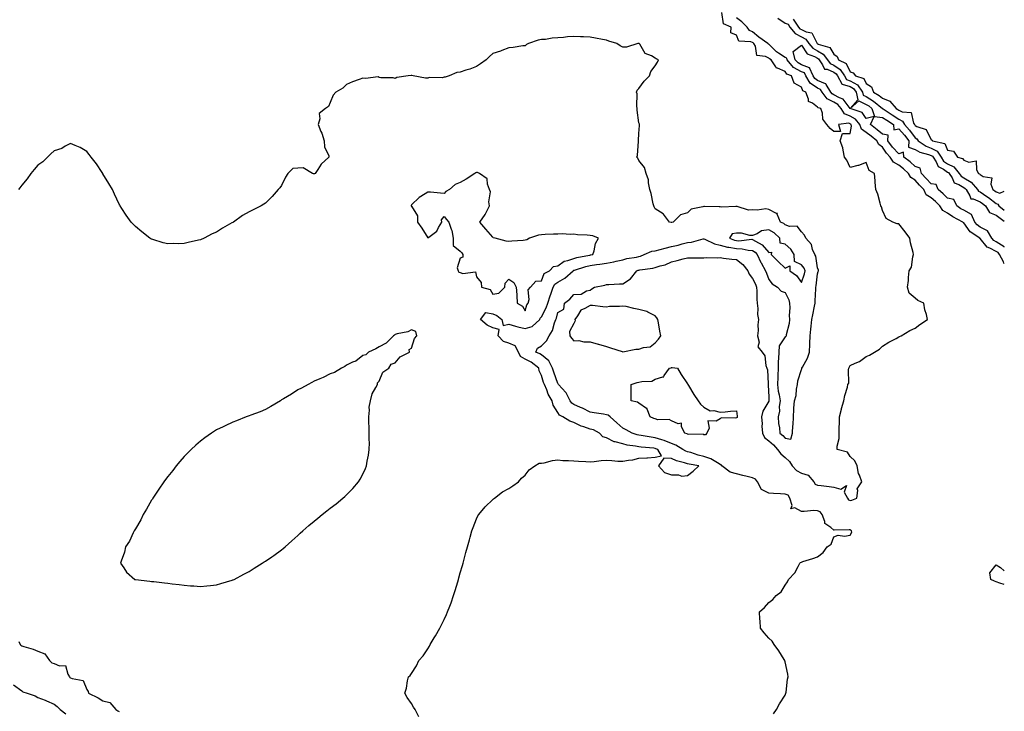
# Model space of a CAD drawing. Units: inches. Extents: x 960563 to 963203, y 7284698 to 7287338.
# Drawn here: x 962597 to 963203, y 7285151 to 7285577 of the extents above; entities that cross this region are included whole.
import ezdxf

# ---------------------------------------------------------------- set-up
doc = ezdxf.new("R2010")
doc.units = ezdxf.units.IN
doc.header["$MEASUREMENT"] = 0
doc.layers.add('Contour_96057284', color=7, linetype='Continuous', true_color=0x94f70a)

msp = doc.modelspace()

# ---------------------------------------------------------------- linework, layer by layer
at = {"layer": 'Contour_96057284'}
for points in [[(963060.84, 7285149.13, 3209), (963062.73, 7285151.92, 3209), (963064.58, 7285155.39, 3209), (963068.05, 7285160.72, 3209), (963068.59, 7285161.92, 3209), (963068.68, 7285162.55, 3209), (963069.53, 7285170.44, 3209), (963069.84, 7285171.92, 3209), (963069.66, 7285173.53, 3209), (963068.05, 7285181.17, 3209), (963067.88, 7285181.75, 3209), (963067.83, 7285181.92, 3209), (963067.44, 7285182.53, 3209), (963064.15, 7285188.02, 3209), (963061.29, 7285191.92, 3209), (963059.98, 7285193.85, 3209), (963058.05, 7285195.75, 3209), (963055.17, 7285199.04, 3209), (963052.92, 7285201.92, 3209), (963052.62, 7285206.49, 3209), (963052.58, 7285207.39, 3209), (963052.29, 7285211.92, 3209), (963055.3, 7285214.67, 3209), (963058.05, 7285217.6, 3209), (963060.46, 7285219.51, 3209), (963062.5, 7285221.92, 3209), (963065.69, 7285224.28, 3209), (963068.05, 7285228.29, 3209), (963069.49, 7285230.48, 3209), (963070.19, 7285231.92, 3209), (963074.07, 7285235.9, 3209), (963076, 7285239.87, 3209), (963077.21, 7285241.92, 3209), (963077.62, 7285242.35, 3209), (963078.05, 7285242.58, 3209), (963079.03, 7285242.9, 3209), (963085.1, 7285244.87, 3209), (963088.05, 7285245.83, 3209), (963091.39, 7285248.58, 3209), (963094.03, 7285251.92, 3209), (963096.34, 7285253.63, 3209), (963098.05, 7285258.2, 3209), (963100.78, 7285259.19, 3209), (963104.71, 7285258.58, 3209), (963108.05, 7285259.13, 3209), (963109.06, 7285260.91, 3209), (963109.02, 7285261.92, 3209), (963108.37, 7285262.24, 3209), (963108.05, 7285262.36, 3209), (963107.57, 7285262.4, 3209), (963098.34, 7285262.21, 3209), (963098.05, 7285262.24, 3209), (963096.16, 7285263.81, 3209), (963092.41, 7285266.28, 3209), (963092.42, 7285267.55, 3209), (963090.81, 7285271.92, 3209), (963089.7, 7285273.57, 3209), (963088.05, 7285274.15, 3209), (963085.72, 7285274.25, 3209), (963079.81, 7285273.68, 3209), (963078.05, 7285273.79, 3209), (963074.03, 7285275.94, 3209), (963071.53, 7285275.4, 3209), (963072.46, 7285277.51, 3209), (963071.01, 7285281.92, 3209), (963069.92, 7285283.8, 3209), (963068.05, 7285284.41, 3209), (963065.3, 7285284.67, 3209), (963060.89, 7285284.76, 3209), (963058.05, 7285285.07, 3209), (963053.43, 7285287.3, 3209), (963051.01, 7285291.92, 3209), (963049.82, 7285293.69, 3209), (963048.05, 7285294.52, 3209), (963044.63, 7285295.34, 3209), (963042.03, 7285295.9, 3209), (963038.05, 7285296.92, 3209), (963034.16, 7285298.03, 3209), (963029.11, 7285301.92, 3209), (963028.66, 7285302.53, 3209), (963028.05, 7285302.7, 3209), (963026.38, 7285303.59, 3209), (963022.31, 7285306.18, 3209), (963018.05, 7285307.65, 3209), (963014.58, 7285308.45, 3209), (963010, 7285309.97, 3209), (963008.05, 7285310.49, 3209), (963006.99, 7285310.86, 3209), (963005.16, 7285311.92, 3209), (963000.8, 7285314.67, 3209), (962998.05, 7285315.66, 3209), (962993.54, 7285317.41, 3209), (962992.21, 7285317.76, 3209), (962988.05, 7285319.11, 3209), (962985.56, 7285319.43, 3209), (962979.43, 7285320.54, 3209), (962978.05, 7285320.74, 3209), (962977.06, 7285320.93, 3209), (962973.79, 7285321.92, 3209), (962970.13, 7285324, 3209), (962968.05, 7285325.07, 3209), (962964.39, 7285328.26, 3209), (962960.33, 7285331.92, 3209), (962959.09, 7285332.96, 3209), (962958.05, 7285333.33, 3209), (962956.32, 7285333.65, 3209), (962950.53, 7285334.4, 3209), (962948.05, 7285334.92, 3209), (962943.41, 7285337.28, 3209), (962942.18, 7285337.79, 3209), (962938.05, 7285339.63, 3209), (962936.65, 7285340.52, 3209), (962935.62, 7285341.92, 3209), (962933.2, 7285346.77, 3209), (962933.12, 7285346.99, 3209), (962928.62, 7285351.92, 3209), (962928.38, 7285352.25, 3209), (962928.05, 7285352.6, 3209), (962925.61, 7285359.48, 3209), (962924.8, 7285361.92, 3209), (962922.64, 7285366.51, 3209), (962918.05, 7285370.11, 3209), (962917.02, 7285370.89, 3209), (962914.64, 7285371.92, 3209), (962915.59, 7285374.38, 3209), (962918.05, 7285375.66, 3209), (962921.16, 7285378.81, 3209), (962922.87, 7285381.92, 3209), (962924.87, 7285385.1, 3209), (962926.09, 7285389.96, 3209), (962926.86, 7285391.92, 3209), (962927.23, 7285392.74, 3209), (962928.05, 7285396.28, 3209), (962931.76, 7285398.21, 3209), (962932.24, 7285401.92, 3209), (962935.44, 7285404.53, 3209), (962938.05, 7285407.32, 3209), (962942.5, 7285407.47, 3209), (962945.8, 7285409.67, 3209), (962948.05, 7285409.99, 3209), (962949.13, 7285410.84, 3209), (962950.65, 7285411.92, 3209), (962956.98, 7285412.99, 3209), (962958.05, 7285413.42, 3209), (962959.52, 7285413.39, 3209), (962966.01, 7285413.96, 3209), (962968.05, 7285413.93, 3209), (962972.94, 7285417.03, 3209), (962976.68, 7285421.92, 3209), (962977.68, 7285422.29, 3209), (962978.05, 7285422.38, 3209), (962978.65, 7285422.52, 3209), (962986.51, 7285423.46, 3209), (962988.05, 7285423.96, 3209), (962991.12, 7285424.99, 3209), (962994.28, 7285425.69, 3209), (962998.05, 7285427.47, 3209), (963001.6, 7285428.37, 3209), (963005.38, 7285429.25, 3209), (963008.05, 7285429.91, 3209), (963009.98, 7285429.99, 3209), (963016.04, 7285429.91, 3209), (963018.05, 7285429.99, 3209), (963019.94, 7285430.03, 3209), (963026.13, 7285430, 3209), (963028.05, 7285430.04, 3209), (963030.18, 7285429.79, 3209), (963035.3, 7285429.17, 3209), (963038.05, 7285428.86, 3209), (963041.98, 7285425.85, 3209), (963045.07, 7285421.92, 3209), (963045.92, 7285419.79, 3209), (963048.05, 7285417.25, 3209), (963049.74, 7285413.61, 3209), (963050.43, 7285411.92, 3209), (963050.57, 7285409.4, 3209), (963050.62, 7285404.49, 3209), (963050.77, 7285401.92, 3209), (963051.16, 7285398.81, 3209), (963051.1, 7285394.97, 3209), (963051.6, 7285391.92, 3209), (963051.3, 7285388.67, 3209), (963051.39, 7285385.26, 3209), (963051.15, 7285381.92, 3209), (963051.99, 7285377.98, 3209), (963051.18, 7285375.05, 3209), (963054.01, 7285371.92, 3209), (963055.66, 7285369.53, 3209), (963056.28, 7285363.69, 3209), (963056.88, 7285361.92, 3209), (963057.15, 7285361.02, 3209), (963057.61, 7285352.36, 3209), (963057.7, 7285351.92, 3209), (963057.69, 7285351.56, 3209), (963058.05, 7285344.33, 3209), (963058.09, 7285341.96, 3209), (963058.1, 7285341.92, 3209), (963058.09, 7285341.88, 3209), (963058.05, 7285341.75, 3209), (963054.37, 7285335.6, 3209), (963053.46, 7285331.92, 3209), (963053.85, 7285327.72, 3209), (963053.73, 7285326.24, 3209), (963054.03, 7285321.92, 3209), (963055.36, 7285319.23, 3209), (963058.05, 7285317.18, 3209), (963060.94, 7285314.81, 3209), (963063.35, 7285311.92, 3209), (963065.35, 7285309.22, 3209), (963068.05, 7285307.02, 3209), (963070.71, 7285304.58, 3209), (963072.32, 7285301.92, 3209), (963075.01, 7285298.88, 3209), (963078.05, 7285297.42, 3209), (963082.16, 7285296.03, 3209), (963085.66, 7285291.92, 3209), (963086.59, 7285290.46, 3209), (963088.05, 7285290.02, 3209), (963090.24, 7285289.73, 3209), (963095.17, 7285289.04, 3209), (963098.05, 7285288.68, 3209), (963102.42, 7285287.55, 3209), (963105.84, 7285289.71, 3209), (963104.44, 7285285.53, 3209), (963106.5, 7285281.92, 3209), (963107, 7285280.87, 3209), (963108.05, 7285280.44, 3209), (963109.2, 7285280.77, 3209), (963112.25, 7285281.92, 3209), (963112.81, 7285286.68, 3209), (963112.33, 7285287.64, 3209), (963115.2, 7285291.92, 3209), (963113.8, 7285296.17, 3209), (963113.29, 7285297.16, 3209), (963112.42, 7285301.92, 3209), (963110.99, 7285304.86, 3209), (963108.05, 7285307.5, 3209), (963106.39, 7285310.26, 3209), (963100.06, 7285311.92, 3209), (963100.13, 7285314, 3209), (963101.26, 7285318.71, 3209), (963101.33, 7285321.92, 3209), (963101.35, 7285325.22, 3209), (963101.57, 7285328.4, 3209), (963101.57, 7285331.92, 3209), (963102.77, 7285336.64, 3209), (963102.86, 7285337.11, 3209), (963104.26, 7285341.92, 3209), (963104.79, 7285345.18, 3209), (963106.38, 7285350.25, 3209), (963106.72, 7285351.92, 3209), (963107.26, 7285352.71, 3209), (963107.12, 7285360.99, 3209), (963107.38, 7285361.92, 3209), (963107.54, 7285362.43, 3209), (963108.05, 7285363.58, 3209), (963111.2, 7285365.07, 3209), (963113.9, 7285366.07, 3209), (963118.05, 7285369.06, 3209), (963120.01, 7285369.96, 3209), (963123.1, 7285371.92, 3209), (963126.2, 7285373.77, 3209), (963128.05, 7285375.5, 3209), (963131.9, 7285378.07, 3209), (963136.47, 7285380.34, 3209), (963138.05, 7285381.2, 3209), (963138.51, 7285381.46, 3209), (963139.5, 7285381.92, 3209), (963144.82, 7285385.15, 3209), (963148.05, 7285386.53, 3209), (963151.07, 7285388.9, 3209), (963155.61, 7285391.92, 3209), (963155.03, 7285394.94, 3209), (963154.04, 7285397.91, 3209), (963153.44, 7285401.92, 3209), (963149.75, 7285403.62, 3209), (963148.05, 7285405.13, 3209), (963144.37, 7285408.24, 3209), (963143.34, 7285411.92, 3209), (963143.96, 7285416.01, 3209), (963144.03, 7285417.9, 3209), (963144.52, 7285421.92, 3209), (963145.82, 7285424.15, 3209), (963146.6, 7285430.47, 3209), (963147.07, 7285431.92, 3209), (963146.86, 7285433.11, 3209), (963145.18, 7285439.05, 3209), (963144.76, 7285441.92, 3209), (963141.95, 7285445.82, 3209), (963138.05, 7285450.93, 3209), (963136.96, 7285450.83, 3209), (963134.47, 7285451.92, 3209), (963130.3, 7285454.17, 3209), (963128.05, 7285459.02, 3209), (963127.42, 7285461.3, 3209), (963127.01, 7285461.92, 3209), (963126.47, 7285463.5, 3209), (963125.21, 7285469.08, 3209), (963123.82, 7285471.92, 3209), (963123.47, 7285476.5, 3209), (963123.4, 7285477.27, 3209), (963123.07, 7285481.92, 3209), (963119.74, 7285483.61, 3209), (963118.05, 7285488.55, 3209), (963113.21, 7285486.76, 3209), (963112.87, 7285486.74, 3209), (963108.05, 7285485.61, 3209), (963106.15, 7285490.02, 3209), (963104.71, 7285491.92, 3209), (963103.73, 7285496.24, 3209), (963103.68, 7285497.55, 3209), (963102.03, 7285501.92, 3209), (963103.48, 7285506.49, 3209), (963108.05, 7285506.47, 3209), (963108.95, 7285511.02, 3209), (963108.63, 7285511.92, 3209), (963108.37, 7285512.24, 3209), (963108.05, 7285512.42, 3209), (963107.22, 7285512.75, 3209), (963100.87, 7285511.92, 3209), (963102.21, 7285507.76, 3209), (963098.05, 7285507.77, 3209), (963095.74, 7285509.61, 3209), (963093.71, 7285511.92, 3209), (963091.32, 7285515.19, 3209), (963091.03, 7285518.94, 3209), (963090.05, 7285521.92, 3209), (963088.32, 7285522.19, 3209), (963088.05, 7285522.73, 3209), (963084.92, 7285525.05, 3209), (963082.35, 7285526.22, 3209), (963082.43, 7285527.54, 3209), (963080.79, 7285531.92, 3209), (963078.95, 7285532.82, 3209), (963078.05, 7285534.91, 3209), (963073.55, 7285537.42, 3209), (963072.01, 7285541.92, 3209), (963069.21, 7285543.08, 3209), (963068.05, 7285544.62, 3209), (963063.34, 7285546.63, 3209), (963062.78, 7285546.65, 3209), (963062.41, 7285547.56, 3209), (963059.39, 7285551.92, 3209), (963058.54, 7285552.41, 3209), (963058.05, 7285552.91, 3209), (963056.02, 7285553.95, 3209), (963050.6, 7285554.47, 3209), (963049.8, 7285560.17, 3209), (963048.84, 7285561.92, 3209), (963048.38, 7285562.25, 3209), (963048.05, 7285562.53, 3209), (963046.98, 7285562.99, 3209), (963039.46, 7285563.33, 3209), (963038.05, 7285567.03, 3209), (963034.64, 7285568.51, 3209), (963034.86, 7285571.92, 3209), (963030.2, 7285574.07, 3209), (963029.01, 7285580.96, 3209)], [(963203, 7285426.44, 3208), (963202.77, 7285426.64, 3208), (963202.46, 7285427.51, 3208), (963200.13, 7285431.92, 3208), (963199.25, 7285433.12, 3208), (963198.05, 7285433.9, 3208), (963194.06, 7285435.91, 3208), (963192.51, 7285436.38, 3208), (963188.05, 7285441.83, 3208), (963187.99, 7285441.86, 3208), (963187.96, 7285441.92, 3208), (963182.01, 7285445.88, 3208), (963178.05, 7285451.44, 3208), (963177.73, 7285451.6, 3208), (963177.5, 7285451.92, 3208), (963171.35, 7285455.22, 3208), (963168.05, 7285457.5, 3208), (963165.12, 7285458.99, 3208), (963163.4, 7285461.92, 3208), (963160.67, 7285464.54, 3208), (963158.05, 7285466.91, 3208), (963154.92, 7285468.8, 3208), (963153.44, 7285471.92, 3208), (963150.8, 7285474.67, 3208), (963148.05, 7285477.65, 3208), (963145.41, 7285479.28, 3208), (963144.02, 7285481.92, 3208), (963140.94, 7285484.81, 3208), (963138.05, 7285487.01, 3208), (963134.86, 7285488.73, 3208), (963132.73, 7285491.92, 3208), (963130.46, 7285494.33, 3208), (963128.05, 7285497.96, 3208), (963125.76, 7285499.63, 3208), (963124.55, 7285501.92, 3208), (963120.96, 7285504.83, 3208), (963118.05, 7285507.11, 3208), (963115.16, 7285509.03, 3208), (963114.14, 7285511.92, 3208), (963111.44, 7285515.31, 3208), (963108.05, 7285517.17, 3208), (963104.66, 7285518.53, 3208), (963102.59, 7285521.92, 3208), (963100.5, 7285524.37, 3208), (963098.05, 7285525.74, 3208), (963093.87, 7285527.74, 3208), (963090.84, 7285531.92, 3208), (963089.78, 7285533.65, 3208), (963088.05, 7285534.38, 3208), (963083.54, 7285537.41, 3208), (963080.71, 7285541.92, 3208), (963079.89, 7285543.76, 3208), (963078.05, 7285544.4, 3208), (963073.29, 7285547.16, 3208), (963069.3, 7285551.92, 3208), (963069.06, 7285552.93, 3208), (963068.05, 7285553.3, 3208), (963064.08, 7285555.89, 3208), (963062.78, 7285556.65, 3208), (963058.05, 7285561.37, 3208), (963057.69, 7285561.56, 3208), (963057.49, 7285561.92, 3208), (963051.97, 7285565.84, 3208), (963048.05, 7285569.12, 3208), (963046.11, 7285569.98, 3208), (963044.78, 7285571.92, 3208), (963041.31, 7285575.18, 3208), (963038.05, 7285577.69, 3208)], [(963063.59, 7285577.46, 3208), (963068.05, 7285574.48, 3208), (963069.85, 7285573.72, 3208), (963071.02, 7285571.92, 3208), (963074.24, 7285568.11, 3208), (963078.05, 7285565.96, 3208), (963080.77, 7285564.64, 3208), (963082.72, 7285561.92, 3208), (963085.07, 7285558.94, 3208), (963088.05, 7285557.27, 3208), (963091.54, 7285555.41, 3208), (963094.1, 7285551.92, 3208), (963095.71, 7285549.58, 3208), (963098.05, 7285548.52, 3208), (963101.99, 7285545.86, 3208), (963104.55, 7285541.92, 3208), (963105.8, 7285539.67, 3208), (963108.05, 7285538.96, 3208), (963112.57, 7285536.44, 3208), (963115.78, 7285531.92, 3208), (963116.2, 7285530.07, 3208), (963118.05, 7285529.18, 3208), (963122.56, 7285526.43, 3208), (963127.93, 7285521.92, 3208), (963127.96, 7285521.83, 3208), (963128.05, 7285521.82, 3208), (963128.33, 7285521.64, 3208), (963134.06, 7285517.93, 3208), (963138.05, 7285515.2, 3208), (963140.27, 7285514.14, 3208), (963141.59, 7285511.92, 3208), (963144.61, 7285508.48, 3208), (963148.05, 7285503.79, 3208), (963149.24, 7285503.11, 3208), (963150.05, 7285501.92, 3208), (963154.83, 7285498.7, 3208), (963158.05, 7285497.48, 3208), (963161.7, 7285495.57, 3208), (963164.11, 7285491.92, 3208), (963165.63, 7285489.5, 3208), (963168.05, 7285487.86, 3208), (963172.01, 7285485.88, 3208), (963175.26, 7285481.92, 3208), (963176.35, 7285480.22, 3208), (963178.05, 7285479.21, 3208), (963182.55, 7285476.42, 3208), (963186.46, 7285471.92, 3208), (963187.07, 7285470.94, 3208), (963188.05, 7285470.51, 3208), (963192.31, 7285467.66, 3208), (963193.22, 7285467.09, 3208), (963198.05, 7285463.33, 3208), (963199.1, 7285462.97, 3208), (963199.69, 7285461.92, 3208), (963203, 7285459.25, 3208)], [(963073.01, 7285576.88, 3209), (963076.25, 7285571.92, 3209), (963077.08, 7285570.95, 3209), (963078.05, 7285570.4, 3209), (963080.99, 7285568.98, 3209), (963084.53, 7285568.4, 3209), (963087.37, 7285562.6, 3209), (963087.85, 7285561.92, 3209), (963087.94, 7285561.81, 3209), (963088.05, 7285561.75, 3209), (963088.41, 7285561.56, 3209), (963095.64, 7285559.51, 3209), (963098.05, 7285555.21, 3209), (963100.06, 7285553.93, 3209), (963100.87, 7285551.92, 3209), (963105.62, 7285549.49, 3209), (963108.05, 7285544.41, 3209), (963109.91, 7285543.78, 3209), (963111.42, 7285541.92, 3209), (963116.48, 7285540.35, 3209), (963118.05, 7285537.34, 3209), (963121.26, 7285535.13, 3209), (963122.4, 7285531.92, 3209), (963126.04, 7285529.91, 3209), (963128.05, 7285528.28, 3209), (963132.59, 7285526.46, 3209), (963136.44, 7285521.92, 3209), (963137.42, 7285521.29, 3209), (963138.05, 7285520.86, 3209), (963140.12, 7285519.85, 3209), (963145.6, 7285519.47, 3209), (963147.07, 7285512.9, 3209), (963147.65, 7285511.92, 3209), (963147.84, 7285511.71, 3209), (963148.05, 7285511.42, 3209), (963149.21, 7285510.76, 3209), (963154.99, 7285508.86, 3209), (963158.05, 7285502.51, 3209), (963158.54, 7285502.41, 3209), (963158.77, 7285501.92, 3209), (963166.39, 7285500.26, 3209), (963168.05, 7285496.22, 3209), (963171.74, 7285495.61, 3209), (963174.13, 7285491.92, 3209), (963177.26, 7285491.13, 3209), (963178.05, 7285489.99, 3209), (963181.25, 7285488.72, 3209), (963185.71, 7285489.58, 3209), (963185.84, 7285484.13, 3209), (963187.09, 7285481.92, 3209), (963187.74, 7285481.61, 3209), (963188.05, 7285481.22, 3209), (963189.93, 7285480.04, 3209), (963195.22, 7285479.09, 3209), (963194.66, 7285475.31, 3209), (963195.97, 7285471.92, 3209), (963197.24, 7285471.11, 3209), (963198.05, 7285470.47, 3209), (963200.21, 7285469.76, 3209), (963203, 7285470.92, 3209)], [(962842.58, 7285147.39, 3210), (962840.3, 7285151.92, 3210), (962839.35, 7285153.22, 3210), (962838.05, 7285155.54, 3210), (962835.28, 7285159.15, 3210), (962834.01, 7285161.92, 3210), (962835.05, 7285164.92, 3210), (962835.55, 7285169.42, 3210), (962836.18, 7285171.92, 3210), (962837.21, 7285172.76, 3210), (962838.05, 7285173.91, 3210), (962841.2, 7285178.77, 3210), (962842.52, 7285181.92, 3210), (962845.2, 7285184.77, 3210), (962848.05, 7285189.26, 3210), (962849.07, 7285190.9, 3210), (962849.52, 7285191.92, 3210), (962852.01, 7285195.88, 3210), (962852.84, 7285197.13, 3210), (962855.39, 7285201.92, 3210), (962856.34, 7285203.63, 3210), (962858.05, 7285207.26, 3210), (962859.59, 7285210.38, 3210), (962860.23, 7285211.92, 3210), (962861.58, 7285215.45, 3210), (962862.42, 7285217.55, 3210), (962863.97, 7285221.92, 3210), (962864.94, 7285225.03, 3210), (962866.46, 7285230.33, 3210), (962866.94, 7285231.92, 3210), (962867.18, 7285232.79, 3210), (962868.05, 7285236.04, 3210), (962869.42, 7285240.55, 3210), (962869.8, 7285241.92, 3210), (962870.41, 7285244.28, 3210), (962871.55, 7285248.42, 3210), (962872.42, 7285251.92, 3210), (962873.67, 7285256.3, 3210), (962874.14, 7285258.01, 3210), (962875.26, 7285261.92, 3210), (962876.02, 7285263.95, 3210), (962878.05, 7285269.19, 3210), (962878.96, 7285271.01, 3210), (962879.45, 7285271.92, 3210), (962883.33, 7285276.64, 3210), (962888.05, 7285281.16, 3210), (962888.48, 7285281.49, 3210), (962889.04, 7285281.92, 3210), (962894.07, 7285285.9, 3210), (962898.05, 7285287.89, 3210), (962900.41, 7285289.56, 3210), (962903.83, 7285291.92, 3210), (962905.77, 7285294.2, 3210), (962908.05, 7285296.05, 3210), (962910.49, 7285299.48, 3210), (962913.87, 7285301.92, 3210), (962916.55, 7285303.42, 3210), (962918.05, 7285303.45, 3210), (962919.81, 7285303.68, 3210), (962924.76, 7285305.21, 3210), (962928.05, 7285305.47, 3210), (962931.17, 7285305.05, 3210), (962934.74, 7285305.23, 3210), (962938.05, 7285304.91, 3210), (962940.75, 7285304.62, 3210), (962945.45, 7285304.52, 3210), (962948.05, 7285304.27, 3210), (962950.56, 7285304.43, 3210), (962954.88, 7285305.09, 3210), (962958.05, 7285305.26, 3210), (962961.34, 7285305.21, 3210), (962965.15, 7285304.82, 3210), (962968.05, 7285304.77, 3210), (962971.54, 7285305.41, 3210), (962974.39, 7285305.58, 3210), (962978.05, 7285306.48, 3210), (962982.91, 7285306.78, 3210), (962983.27, 7285306.7, 3210), (962988.05, 7285307.27, 3210), (962991.98, 7285307.99, 3210), (962989.63, 7285311.92, 3210), (962988.54, 7285312.41, 3210), (962988.05, 7285312.56, 3210), (962987.32, 7285312.65, 3210), (962979.47, 7285313.34, 3210), (962978.05, 7285313.53, 3210), (962976.03, 7285313.94, 3210), (962970.78, 7285314.65, 3210), (962968.05, 7285315.3, 3210), (962963.4, 7285316.57, 3210), (962962.74, 7285316.61, 3210), (962958.05, 7285319, 3210), (962955.84, 7285319.71, 3210), (962953.83, 7285321.92, 3210), (962950.04, 7285323.91, 3210), (962948.05, 7285324.47, 3210), (962944.06, 7285325.91, 3210), (962942.44, 7285326.31, 3210), (962938.05, 7285328.61, 3210), (962935.46, 7285329.33, 3210), (962931.28, 7285331.92, 3210), (962929.09, 7285332.96, 3210), (962928.05, 7285334.66, 3210), (962925.27, 7285339.14, 3210), (962924.71, 7285341.92, 3210), (962922.19, 7285346.06, 3210), (962921.25, 7285348.72, 3210), (962919.84, 7285351.92, 3210), (962919.38, 7285353.25, 3210), (962918.05, 7285357.43, 3210), (962916.55, 7285360.42, 3210), (962916.34, 7285361.92, 3210), (962911.76, 7285365.63, 3210), (962908.05, 7285367.55, 3210), (962905.24, 7285369.11, 3210), (962903.95, 7285371.92, 3210), (962901.79, 7285375.66, 3210), (962898.05, 7285377.27, 3210), (962894.6, 7285378.47, 3210), (962891.45, 7285381.92, 3210), (962891.92, 7285385.79, 3210), (962888.05, 7285386.83, 3210), (962884.52, 7285388.39, 3210), (962880.48, 7285391.92, 3210), (962883.82, 7285396.15, 3210), (962888.05, 7285395.36, 3210), (962890.63, 7285394.5, 3210), (962893.68, 7285391.92, 3210), (962894.39, 7285388.26, 3210), (962898.05, 7285388.99, 3210), (962902.09, 7285387.88, 3210), (962903.46, 7285387.33, 3210), (962908.05, 7285386.42, 3210), (962912.28, 7285387.69, 3210), (962916.95, 7285391.92, 3210), (962917.28, 7285392.69, 3210), (962918.05, 7285393.64, 3210), (962920.93, 7285399.04, 3210), (962921.89, 7285401.92, 3210), (962923.36, 7285406.61, 3210), (962923.77, 7285407.64, 3210), (962925.29, 7285411.92, 3210), (962926.32, 7285413.65, 3210), (962928.05, 7285414.88, 3210), (962932.49, 7285417.48, 3210), (962937.56, 7285421.92, 3210), (962937.83, 7285422.14, 3210), (962938.05, 7285422.22, 3210), (962938.46, 7285422.33, 3210), (962945.44, 7285424.53, 3210), (962948.05, 7285425.14, 3210), (962951.88, 7285425.75, 3210), (962953.93, 7285426.04, 3210), (962958.05, 7285426.72, 3210), (962962.61, 7285427.36, 3210), (962964.02, 7285427.89, 3210), (962968.05, 7285428.75, 3210), (962970.51, 7285429.46, 3210), (962976.54, 7285430.41, 3210), (962978.05, 7285430.76, 3210), (962978.99, 7285430.98, 3210), (962981.22, 7285431.92, 3210), (962986.02, 7285433.95, 3210), (962988.05, 7285434.12, 3210), (962991.07, 7285434.94, 3210), (962994.11, 7285435.86, 3210), (962998.05, 7285436.84, 3210), (963002.28, 7285437.69, 3210), (963004.59, 7285438.46, 3210), (963008.05, 7285439.33, 3210), (963010.37, 7285439.6, 3210), (963017.64, 7285441.51, 3210), (963018.05, 7285441.57, 3210), (963018.57, 7285441.4, 3210), (963024.58, 7285438.45, 3210), (963028.05, 7285437.77, 3210), (963032.68, 7285436.55, 3210), (963033.46, 7285436.51, 3210), (963038.05, 7285435.65, 3210), (963041.6, 7285435.47, 3210), (963045.38, 7285434.59, 3210), (963048.05, 7285434.4, 3210), (963049.54, 7285433.41, 3210), (963050.9, 7285431.92, 3210), (963053.09, 7285426.96, 3210), (963053.21, 7285426.76, 3210), (963055.92, 7285421.92, 3210), (963056.58, 7285420.45, 3210), (963058.05, 7285416.64, 3210), (963060.11, 7285413.98, 3210), (963063.39, 7285411.92, 3210), (963065.53, 7285409.4, 3210), (963068.05, 7285408.56, 3210), (963070.28, 7285404.15, 3210), (963070.74, 7285401.92, 3210), (963070.92, 7285399.05, 3210), (963070.46, 7285394.33, 3210), (963070.68, 7285391.92, 3210), (963070.57, 7285389.4, 3210), (963068.7, 7285382.57, 3210), (963068.66, 7285381.92, 3210), (963068.45, 7285381.52, 3210), (963068.05, 7285381.37, 3210), (963064.33, 7285375.64, 3210), (963064.23, 7285371.92, 3210), (963064.05, 7285367.92, 3210), (963063.86, 7285366.11, 3210), (963063.69, 7285361.92, 3210), (963063.57, 7285357.44, 3210), (963063.5, 7285356.47, 3210), (963063.38, 7285351.92, 3210), (963063.87, 7285347.74, 3210), (963064.38, 7285345.59, 3210), (963064.91, 7285341.92, 3210), (963064.44, 7285338.31, 3210), (963064.54, 7285335.43, 3210), (963063.86, 7285331.92, 3210), (963064.06, 7285327.93, 3210), (963064.63, 7285325.34, 3210), (963064.87, 7285321.92, 3210), (963066.65, 7285320.52, 3210), (963068.05, 7285318.78, 3210), (963071.67, 7285318.3, 3210), (963072.64, 7285321.92, 3210), (963072.89, 7285326.76, 3210), (963072.96, 7285327.01, 3210), (963073.12, 7285331.92, 3210), (963073.43, 7285336.54, 3210), (963073.49, 7285337.36, 3210), (963073.79, 7285341.92, 3210), (963074.76, 7285345.21, 3210), (963075.09, 7285348.96, 3210), (963075.73, 7285351.92, 3210), (963075.88, 7285354.09, 3210), (963078.05, 7285361.2, 3210), (963078.31, 7285361.66, 3210), (963078.41, 7285361.92, 3210), (963078.71, 7285362.58, 3210), (963081.93, 7285368.04, 3210), (963083.01, 7285371.92, 3210), (963083.26, 7285376.71, 3210), (963083.26, 7285377.13, 3210), (963083.5, 7285381.92, 3210), (963083.91, 7285386.06, 3210), (963084.05, 7285387.92, 3210), (963084.43, 7285391.92, 3210), (963085.11, 7285394.86, 3210), (963086.18, 7285400.05, 3210), (963086.6, 7285401.92, 3210), (963086.63, 7285403.34, 3210), (963086.95, 7285410.82, 3210), (963086.98, 7285411.92, 3210), (963087.2, 7285412.77, 3210), (963088.05, 7285420.01, 3210), (963088.46, 7285421.51, 3210), (963088.55, 7285421.92, 3210), (963088.51, 7285422.38, 3210), (963088.05, 7285423.75, 3210), (963087.01, 7285430.88, 3210), (963086.28, 7285431.92, 3210), (963084.97, 7285435, 3210), (963084.28, 7285438.15, 3210), (963080.87, 7285441.92, 3210), (963079.92, 7285443.8, 3210), (963078.05, 7285445.93, 3210), (963075.46, 7285449.33, 3210), (963070.68, 7285449.29, 3210), (963068.05, 7285450.23, 3210), (963067.2, 7285451.07, 3210), (963065.22, 7285451.92, 3210), (963063.25, 7285456.72, 3210), (963063.35, 7285457.22, 3210), (963062.79, 7285457.18, 3210), (963058.05, 7285459.68, 3210), (963056.15, 7285460.02, 3210), (963050.78, 7285459.19, 3210), (963048.05, 7285459.45, 3210), (963045.49, 7285459.36, 3210), (963038.5, 7285461.47, 3210), (963038.05, 7285461.43, 3210), (963037.72, 7285461.59, 3210), (963028.93, 7285461.04, 3210), (963028.05, 7285461.24, 3210), (963027.37, 7285461.24, 3210), (963018.36, 7285461.61, 3210), (963018.05, 7285461.61, 3210), (963017.48, 7285461.35, 3210), (963010.11, 7285459.86, 3210), (963008.05, 7285457.55, 3210), (963003.64, 7285456.33, 3210), (962999.15, 7285451.92, 3210), (962998.36, 7285451.61, 3210), (962998.05, 7285451.67, 3210), (962997.85, 7285451.72, 3210), (962996.96, 7285451.92, 3210), (962993.24, 7285456.73, 3210), (962993.09, 7285456.96, 3210), (962992.95, 7285457.02, 3210), (962988.05, 7285460.05, 3210), (962987.44, 7285461.31, 3210), (962987.16, 7285461.92, 3210), (962986.79, 7285463.18, 3210), (962985.68, 7285469.55, 3210), (962984.7, 7285471.92, 3210), (962983.88, 7285476.09, 3210), (962984, 7285477.87, 3210), (962982.47, 7285481.92, 3210), (962981.57, 7285485.44, 3210), (962978.05, 7285489.87, 3210), (962977.39, 7285491.26, 3210), (962976.83, 7285491.92, 3210), (962977.13, 7285492.84, 3210), (962977.84, 7285501.71, 3210), (962977.88, 7285501.92, 3210), (962977.87, 7285502.1, 3210), (962978.05, 7285506.43, 3210), (962978.5, 7285511.47, 3210), (962978.44, 7285511.92, 3210), (962978.31, 7285512.18, 3210), (962978.05, 7285513.12, 3210), (962976.87, 7285520.74, 3210), (962976.93, 7285521.92, 3210), (962976.66, 7285523.31, 3210), (962977.01, 7285530.88, 3210), (962976.64, 7285531.92, 3210), (962976.92, 7285533.05, 3210), (962978.05, 7285534.16, 3210), (962981.36, 7285538.61, 3210), (962984.58, 7285541.92, 3210), (962985.41, 7285544.56, 3210), (962988.05, 7285548.14, 3210), (962989.55, 7285550.42, 3210), (962990.01, 7285551.92, 3210), (962988.57, 7285552.44, 3210), (962988.05, 7285552.9, 3210), (962985.72, 7285554.25, 3210), (962981.81, 7285555.68, 3210), (962978.51, 7285561.46, 3210), (962978.18, 7285561.92, 3210), (962978.05, 7285561.96, 3210), (962978, 7285561.97, 3210), (962977.41, 7285561.92, 3210), (962970.39, 7285559.58, 3210), (962968.05, 7285559.63, 3210), (962966.59, 7285560.46, 3210), (962964.54, 7285561.92, 3210), (962959.5, 7285563.37, 3210), (962958.05, 7285563.83, 3210), (962955.68, 7285564.29, 3210), (962951.33, 7285565.2, 3210), (962948.05, 7285565.81, 3210), (962944.02, 7285565.95, 3210), (962942.14, 7285566.01, 3210), (962938.05, 7285566.17, 3210), (962934.07, 7285565.9, 3210), (962931.69, 7285565.56, 3210), (962928.05, 7285565.28, 3210), (962924.72, 7285565.25, 3210), (962920.47, 7285564.34, 3210), (962918.05, 7285564.31, 3210), (962916.02, 7285563.95, 3210), (962910.03, 7285561.92, 3210), (962908.73, 7285561.24, 3210), (962908.05, 7285560.48, 3210), (962906.49, 7285560.36, 3210), (962900.62, 7285559.35, 3210), (962898.05, 7285559.2, 3210), (962893.73, 7285557.6, 3210), (962892.76, 7285557.21, 3210), (962888.05, 7285555.67, 3210), (962886.08, 7285553.89, 3210), (962884.09, 7285551.92, 3210), (962880.52, 7285549.45, 3210), (962878.05, 7285547.69, 3210), (962873.96, 7285546.01, 3210), (962871.5, 7285545.37, 3210), (962868.05, 7285544.22, 3210), (962866.02, 7285543.95, 3210), (962861.17, 7285541.92, 3210), (962858.75, 7285541.22, 3210), (962858.05, 7285541.07, 3210), (962856.93, 7285540.8, 3210), (962848.97, 7285541, 3210), (962848.05, 7285540.53, 3210), (962846.65, 7285540.52, 3210), (962839.08, 7285541.92, 3210), (962838.26, 7285542.13, 3210), (962838.05, 7285542.18, 3210), (962837.8, 7285542.17, 3210), (962835.94, 7285541.92, 3210), (962829.03, 7285540.94, 3210), (962828.05, 7285540.38, 3210), (962826.79, 7285540.66, 3210), (962819.18, 7285540.79, 3210), (962818.05, 7285540.97, 3210), (962817.41, 7285541.28, 3210), (962809.7, 7285540.27, 3210), (962808.05, 7285540.6, 3210), (962805.86, 7285539.73, 3210), (962801.61, 7285538.36, 3210), (962798.05, 7285536.58, 3210), (962795.67, 7285534.3, 3210), (962791.46, 7285531.92, 3210), (962789.85, 7285530.12, 3210), (962788.05, 7285525.49, 3210), (962786.86, 7285523.11, 3210), (962785.09, 7285521.92, 3210), (962781.19, 7285518.78, 3210), (962781.67, 7285515.54, 3210), (962780.62, 7285511.92, 3210), (962782.29, 7285507.68, 3210), (962782.77, 7285506.64, 3210), (962784.3, 7285501.92, 3210), (962784.38, 7285498.25, 3210), (962787.19, 7285492.78, 3210), (962787.23, 7285491.92, 3210), (962782.4, 7285487.57, 3210), (962780.41, 7285484.28, 3210), (962778.81, 7285481.92, 3210), (962778.37, 7285481.6, 3210), (962778.05, 7285481.61, 3210), (962777.73, 7285481.6, 3210), (962777.08, 7285481.92, 3210), (962771.41, 7285485.28, 3210), (962768.05, 7285485.19, 3210), (962765.05, 7285484.92, 3210), (962761.8, 7285481.92, 3210), (962760.43, 7285479.54, 3210), (962758.05, 7285474.52, 3210), (962756.89, 7285473.08, 3210), (962755.96, 7285471.92, 3210), (962752.27, 7285467.7, 3210), (962748.05, 7285463.47, 3210), (962747.05, 7285462.92, 3210), (962745.55, 7285461.92, 3210), (962740.45, 7285459.52, 3210), (962738.05, 7285458.18, 3210), (962734.01, 7285455.96, 3210), (962728.35, 7285451.92, 3210), (962728.18, 7285451.79, 3210), (962728.05, 7285451.7, 3210), (962727.51, 7285451.38, 3210), (962721.73, 7285448.24, 3210), (962718.05, 7285445.69, 3210), (962715.33, 7285444.64, 3210), (962710.34, 7285441.92, 3210), (962708.05, 7285441.04, 3210), (962706.87, 7285440.74, 3210), (962700.52, 7285439.45, 3210), (962698.05, 7285438.71, 3210), (962694.67, 7285438.54, 3210), (962691.24, 7285438.73, 3210), (962688.05, 7285438.54, 3210), (962685.23, 7285439.1, 3210), (962678.84, 7285441.13, 3210), (962678.05, 7285441.31, 3210), (962677.65, 7285441.52, 3210), (962676.98, 7285441.92, 3210), (962672.07, 7285445.94, 3210), (962668.05, 7285449.29, 3210), (962666.69, 7285450.56, 3210), (962665.36, 7285451.92, 3210), (962662.31, 7285456.18, 3210), (962659.67, 7285460.3, 3210), (962658.61, 7285461.92, 3210), (962658.4, 7285462.27, 3210), (962658.05, 7285462.89, 3210), (962655.15, 7285469.02, 3210), (962653.9, 7285471.92, 3210), (962651.78, 7285475.65, 3210), (962648.05, 7285481.68, 3210), (962647.91, 7285481.92, 3210), (962647.62, 7285482.35, 3210), (962644, 7285487.87, 3210), (962640.89, 7285491.92, 3210), (962639.65, 7285493.52, 3210), (962638.05, 7285495.28, 3210), (962634.01, 7285497.88, 3210), (962630.98, 7285498.99, 3210), (962628.05, 7285500.33, 3210), (962624.72, 7285498.59, 3210), (962622.67, 7285497.3, 3210), (962618.05, 7285495.78, 3210), (962616.03, 7285493.94, 3210), (962613.87, 7285491.92, 3210), (962611, 7285488.97, 3210), (962608.05, 7285486.89, 3210), (962605.68, 7285484.29, 3210), (962603.77, 7285481.92, 3210), (962601.41, 7285478.56, 3210), (962598.05, 7285474.55, 3210), (962596.89, 7285473.08, 3210), (962595.98, 7285471.92, 3210)], [(963203, 7285436.48, 3207), (963202.84, 7285436.71, 3207), (963198.05, 7285439.77, 3207), (963196.62, 7285440.49, 3207), (963195.36, 7285441.92, 3207), (963192.57, 7285446.44, 3207), (963188.05, 7285448.89, 3207), (963186.31, 7285450.18, 3207), (963184.95, 7285451.92, 3207), (963182.77, 7285456.64, 3207), (963178.05, 7285459.16, 3207), (963176.29, 7285460.16, 3207), (963173.84, 7285461.92, 3207), (963171.86, 7285465.73, 3207), (963168.05, 7285466.65, 3207), (963165.35, 7285469.22, 3207), (963162.37, 7285471.92, 3207), (963161.13, 7285475, 3207), (963158.05, 7285475.47, 3207), (963154.9, 7285478.77, 3207), (963151.98, 7285481.92, 3207), (963151.2, 7285485.07, 3207), (963148.05, 7285486.2, 3207), (963145.09, 7285488.96, 3207), (963141.07, 7285491.92, 3207), (963141.01, 7285494.88, 3207), (963138.05, 7285493.9, 3207), (963134.14, 7285498.01, 3207), (963131.39, 7285501.92, 3207), (963131.57, 7285505.44, 3207), (963128.05, 7285506.07, 3207), (963124.82, 7285508.69, 3207), (963120.65, 7285511.92, 3207), (963122.96, 7285516.83, 3207), (963118.05, 7285515.61, 3207), (963115.48, 7285519.35, 3207), (963108.06, 7285521.92, 3207), (963113.36, 7285526.61, 3207), (963118.05, 7285524.34, 3207), (963119.55, 7285523.42, 3207), (963121.34, 7285521.92, 3207), (963123.08, 7285516.95, 3207), (963128.05, 7285516.41, 3207), (963130.76, 7285514.63, 3207), (963134.7, 7285511.92, 3207), (963134.92, 7285508.8, 3207), (963138.05, 7285509.3, 3207), (963141.54, 7285505.41, 3207), (963144.14, 7285501.92, 3207), (963144.1, 7285497.97, 3207), (963148.05, 7285496.64, 3207), (963151.03, 7285494.9, 3207), (963156.4, 7285493.57, 3207), (963158.05, 7285492.95, 3207), (963158.72, 7285492.59, 3207), (963159.17, 7285491.92, 3207), (963161.01, 7285488.96, 3207), (963162.22, 7285486.09, 3207), (963165.49, 7285484.48, 3207), (963168.05, 7285482.75, 3207), (963168.61, 7285482.48, 3207), (963169.07, 7285481.92, 3207), (963170.85, 7285479.12, 3207), (963172.13, 7285476, 3207), (963174.95, 7285475.02, 3207), (963178.05, 7285473.17, 3207), (963178.82, 7285472.69, 3207), (963179.5, 7285471.92, 3207), (963181.87, 7285468.1, 3207), (963182.31, 7285466.18, 3207), (963183.75, 7285466.22, 3207), (963188.05, 7285464.35, 3207), (963189.51, 7285463.38, 3207), (963191.34, 7285461.92, 3207), (963193.88, 7285457.75, 3207), (963198.05, 7285456.28, 3207), (963200.47, 7285454.34, 3207), (963203, 7285452.53, 3207)], [(963203, 7285228.74, 3208), (963200.34, 7285229.63, 3208), (963198.05, 7285230.44, 3208), (963197.06, 7285230.93, 3208), (963194.71, 7285231.92, 3208), (963194.09, 7285235.88, 3208), (963198.05, 7285240.88, 3208), (963200.71, 7285239.26, 3208), (963203, 7285237.22, 3208)], [(962596.34, 7285193.63, 3210), (962597.18, 7285191.92, 3210), (962597.48, 7285191.35, 3210), (962598.05, 7285191.03, 3210), (962599.41, 7285190.56, 3210), (962605.04, 7285188.91, 3210), (962608.05, 7285187.69, 3210), (962612.32, 7285186.19, 3210), (962615.13, 7285181.92, 3210), (962616.62, 7285180.49, 3210), (962618.05, 7285180.07, 3210), (962621.23, 7285178.74, 3210), (962625.03, 7285178.9, 3210), (962626.43, 7285173.54, 3210), (962627.46, 7285171.92, 3210), (962627.7, 7285171.57, 3210), (962628.05, 7285171.37, 3210), (962629.13, 7285170.84, 3210), (962635.88, 7285169.75, 3210), (962638.05, 7285164.21, 3210), (962639.05, 7285162.92, 3210), (962639.15, 7285161.92, 3210), (962645.13, 7285159, 3210), (962648.05, 7285157.08, 3210), (962652.3, 7285156.17, 3210), (962655.93, 7285151.92, 3210), (962657.17, 7285151.04, 3210), (962658.05, 7285150.58, 3210)], [(962593.07, 7285166.94, 3209), (962598.05, 7285163.23, 3209), (962598.73, 7285162.6, 3209), (962601.34, 7285161.92, 3209), (962606.3, 7285160.17, 3209), (962608.05, 7285159.3, 3209), (962612.47, 7285157.5, 3209), (962613.29, 7285157.16, 3209), (962618.05, 7285155.17, 3209), (962619.79, 7285153.66, 3209), (962621.82, 7285151.92, 3209), (962625.21, 7285149.08, 3209)]]:
    msp.add_polyline3d(points, dxfattribs=at)
for points in [[(963108.05, 7285521.93, 3207), (963103.69, 7285527.56, 3207), (963101.61, 7285528.36, 3207), (963098.05, 7285530.34, 3207), (963096.98, 7285530.85, 3207), (963096.2, 7285531.92, 3207), (963093.28, 7285536.69, 3207), (963093.21, 7285537.08, 3207), (963092.91, 7285537.06, 3207), (963088.05, 7285539.12, 3207), (963086.37, 7285540.24, 3207), (963085.32, 7285541.92, 3207), (963083.14, 7285546.83, 3207), (963083.3, 7285547.17, 3207), (963082.98, 7285546.99, 3207), (963078.05, 7285548.71, 3207), (963076.02, 7285549.89, 3207), (963074.31, 7285551.92, 3207), (963073.11, 7285556.86, 3207), (963078.05, 7285560.84, 3207), (963081.62, 7285555.49, 3207), (963086.06, 7285553.91, 3207), (963088.05, 7285552.8, 3207), (963088.63, 7285552.5, 3207), (963089.05, 7285551.92, 3207), (963091.17, 7285548.8, 3207), (963092.22, 7285546.09, 3207), (963093.99, 7285545.98, 3207), (963098.05, 7285544.17, 3207), (963099.39, 7285543.26, 3207), (963100.27, 7285541.92, 3207), (963103, 7285536.97, 3207), (963102.98, 7285536.85, 3207), (963103.08, 7285536.89, 3207), (963108.05, 7285535.32, 3207), (963110.24, 7285534.11, 3207), (963111.79, 7285531.92, 3207), (963112.87, 7285527.1, 3207)], [(962908.05, 7285397.35, 3211), (962909.06, 7285400.91, 3211), (962909.8, 7285401.92, 3211), (962910.45, 7285404.32, 3211), (962909.86, 7285410.11, 3211), (962911.34, 7285411.92, 3211), (962914.51, 7285415.46, 3211), (962918.05, 7285415.82, 3211), (962919.8, 7285420.17, 3211), (962922.95, 7285421.92, 3211), (962925.43, 7285424.54, 3211), (962928.05, 7285424.94, 3211), (962932.08, 7285427.89, 3211), (962934.38, 7285428.25, 3211), (962938.05, 7285429.59, 3211), (962939.89, 7285430.08, 3211), (962947.68, 7285431.55, 3211), (962948.05, 7285431.64, 3211), (962948.29, 7285431.68, 3211), (962949.59, 7285431.92, 3211), (962950.41, 7285434.28, 3211), (962951.3, 7285438.67, 3211), (962953.09, 7285441.92, 3211), (962949.57, 7285443.44, 3211), (962948.05, 7285443.57, 3211), (962946.17, 7285443.8, 3211), (962940.24, 7285444.11, 3211), (962938.05, 7285444.41, 3211), (962935.62, 7285444.35, 3211), (962930.75, 7285444.62, 3211), (962928.05, 7285444.57, 3211), (962925.52, 7285444.45, 3211), (962920.36, 7285444.23, 3211), (962918.05, 7285444.13, 3211), (962916.17, 7285443.8, 3211), (962910.59, 7285441.92, 3211), (962909.03, 7285440.94, 3211), (962908.05, 7285440.77, 3211), (962906.79, 7285440.66, 3211), (962899.76, 7285440.21, 3211), (962898.05, 7285440.05, 3211), (962896.23, 7285440.1, 3211), (962889.61, 7285441.92, 3211), (962888.36, 7285442.23, 3211), (962888.05, 7285442.54, 3211), (962883.7, 7285447.57, 3211), (962880.02, 7285451.92, 3211), (962883.44, 7285456.53, 3211), (962884.03, 7285457.9, 3211), (962886.09, 7285461.92, 3211), (962885.68, 7285464.29, 3211), (962886.59, 7285470.46, 3211), (962886.02, 7285471.92, 3211), (962884.75, 7285475.22, 3211), (962884.61, 7285478.48, 3211), (962879.91, 7285481.92, 3211), (962878.65, 7285482.52, 3211), (962878.05, 7285482.54, 3211), (962877.71, 7285482.26, 3211), (962877.11, 7285481.92, 3211), (962871.68, 7285478.29, 3211), (962868.05, 7285476.38, 3211), (962864.97, 7285475, 3211), (962861.4, 7285471.92, 3211), (962859.16, 7285470.81, 3211), (962858.05, 7285469.54, 3211), (962855.86, 7285469.73, 3211), (962849.7, 7285470.27, 3211), (962848.05, 7285470.42, 3211), (962843.79, 7285467.66, 3211), (962842.85, 7285467.12, 3211), (962838.05, 7285462.58, 3211), (962837.75, 7285462.22, 3211), (962837.78, 7285461.92, 3211), (962837.92, 7285461.79, 3211), (962838.05, 7285461.62, 3211), (962841.81, 7285455.68, 3211), (962841.73, 7285451.92, 3211), (962844.34, 7285448.21, 3211), (962848.05, 7285442.19, 3211), (962849.44, 7285443.31, 3211), (962853.66, 7285446.31, 3211), (962854.67, 7285448.54, 3211), (962856.73, 7285451.92, 3211), (962856.59, 7285453.38, 3211), (962858.05, 7285455.34, 3211), (962859.58, 7285453.45, 3211), (962861.1, 7285451.92, 3211), (962862.39, 7285447.58, 3211), (962862.84, 7285446.71, 3211), (962863.59, 7285441.92, 3211), (962863.67, 7285437.55, 3211), (962868.05, 7285433.94, 3211), (962869.11, 7285432.98, 3211), (962869.67, 7285431.92, 3211), (962869.61, 7285430.36, 3211), (962868.05, 7285429.71, 3211), (962866.13, 7285423.84, 3211), (962866.81, 7285421.92, 3211), (962867.22, 7285421.09, 3211), (962868.05, 7285420.88, 3211), (962869.73, 7285420.24, 3211), (962877.36, 7285421.23, 3211), (962878.05, 7285418.18, 3211), (962880.86, 7285414.73, 3211), (962881.19, 7285411.92, 3211), (962886.56, 7285410.43, 3211), (962888.05, 7285407.48, 3211), (962891.8, 7285408.17, 3211), (962895.49, 7285411.92, 3211), (962895.76, 7285414.21, 3211), (962898.05, 7285416.79, 3211), (962900.95, 7285414.82, 3211), (962902.42, 7285411.92, 3211), (962902.79, 7285407.18, 3211), (962902.92, 7285406.79, 3211), (962903.12, 7285401.92, 3211), (962906.36, 7285400.23, 3211)], [(963078.05, 7285414.69, 3211), (963079.92, 7285420.05, 3211), (963080.31, 7285421.92, 3211), (963079.71, 7285423.58, 3211), (963078.05, 7285425.68, 3211), (963073.75, 7285427.62, 3211), (963073.69, 7285431.92, 3211), (963071.47, 7285435.34, 3211), (963068.05, 7285438.25, 3211), (963064.97, 7285438.84, 3211), (963064.78, 7285441.92, 3211), (963061.4, 7285445.27, 3211), (963058.05, 7285447.13, 3211), (963053.49, 7285446.48, 3211), (963050.88, 7285444.75, 3211), (963048.05, 7285443.68, 3211), (963046.34, 7285443.63, 3211), (963041.18, 7285445.05, 3211), (963038.05, 7285445.02, 3211), (963035.37, 7285444.6, 3211), (963033.75, 7285441.92, 3211), (963036.86, 7285440.73, 3211), (963038.05, 7285440.5, 3211), (963039.54, 7285440.43, 3211), (963047.46, 7285441.33, 3211), (963048.05, 7285441.3, 3211), (963049.86, 7285440.11, 3211), (963053.96, 7285437.83, 3211), (963058.05, 7285433.13, 3211), (963059.61, 7285433.48, 3211), (963059.47, 7285431.92, 3211), (963063.75, 7285427.62, 3211), (963068.05, 7285423.49, 3211), (963071.03, 7285424.9, 3211), (963070.91, 7285421.92, 3211), (963075.08, 7285418.95, 3211)], [(962988.05, 7285377.51, 3209), (962990.14, 7285379.83, 3209), (962991.44, 7285381.92, 3209), (962990.86, 7285384.73, 3209), (962990.1, 7285389.87, 3209), (962989.72, 7285391.92, 3209), (962989.17, 7285393.04, 3209), (962988.05, 7285394.12, 3209), (962983.55, 7285396.42, 3209), (962982.94, 7285396.81, 3209), (962978.05, 7285398.19, 3209), (962974.87, 7285398.74, 3209), (962970.11, 7285399.86, 3209), (962968.05, 7285400.25, 3209), (962966.16, 7285400.03, 3209), (962960.03, 7285399.94, 3209), (962958.05, 7285399.63, 3209), (962955.83, 7285399.7, 3209), (962949.47, 7285400.5, 3209), (962948.05, 7285400.57, 3209), (962944.79, 7285398.66, 3209), (962942.26, 7285397.71, 3209), (962940.33, 7285394.2, 3209), (962938.69, 7285391.92, 3209), (962938.78, 7285391.19, 3209), (962938.05, 7285389.49, 3209), (962935.4, 7285384.57, 3209), (962935.61, 7285381.92, 3209), (962936.57, 7285380.44, 3209), (962938.05, 7285378.85, 3209), (962941.02, 7285378.95, 3209), (962944.23, 7285378.1, 3209), (962948.05, 7285378.17, 3209), (962952.93, 7285376.8, 3209), (962953.26, 7285376.71, 3209), (962958.05, 7285375.41, 3209), (962960.53, 7285374.4, 3209), (962967.83, 7285372.14, 3209), (962968.05, 7285372.07, 3209), (962968.2, 7285372.07, 3209), (962976.21, 7285373.76, 3209), (962978.05, 7285373.76, 3209), (962980.84, 7285374.71, 3209), (962984.92, 7285375.05, 3209)], [(962728.05, 7285231.59, 3211), (962728.27, 7285231.7, 3211), (962728.77, 7285231.92, 3211), (962734.79, 7285235.18, 3211), (962738.05, 7285236.87, 3211), (962741.16, 7285238.81, 3211), (962746.18, 7285241.92, 3211), (962747.31, 7285242.66, 3211), (962748.05, 7285243.09, 3211), (962751.97, 7285245.84, 3211), (962753.25, 7285246.72, 3211), (962758.05, 7285250.06, 3211), (962759.09, 7285250.88, 3211), (962760.33, 7285251.92, 3211), (962764.26, 7285255.71, 3211), (962768.05, 7285259.05, 3211), (962769.53, 7285260.44, 3211), (962771.15, 7285261.92, 3211), (962774.76, 7285265.21, 3211), (962778.05, 7285267.84, 3211), (962780.27, 7285269.7, 3211), (962783.01, 7285271.92, 3211), (962785.84, 7285274.13, 3211), (962788.05, 7285275.71, 3211), (962791.55, 7285278.42, 3211), (962795.83, 7285281.92, 3211), (962797, 7285282.97, 3211), (962798.05, 7285283.92, 3211), (962802, 7285287.97, 3211), (962805.38, 7285291.92, 3211), (962806.36, 7285293.61, 3211), (962808.05, 7285296.8, 3211), (962809.67, 7285300.3, 3211), (962810.34, 7285301.92, 3211), (962810.78, 7285304.65, 3211), (962811.49, 7285308.48, 3211), (962812.06, 7285311.92, 3211), (962812.1, 7285315.97, 3211), (962812.01, 7285317.96, 3211), (962812.02, 7285321.92, 3211), (962812, 7285325.87, 3211), (962811.71, 7285328.26, 3211), (962811.7, 7285331.92, 3211), (962812.18, 7285336.05, 3211), (962812.03, 7285337.94, 3211), (962812.73, 7285341.92, 3211), (962813.75, 7285346.22, 3211), (962816.13, 7285350, 3211), (962817, 7285351.92, 3211), (962817.09, 7285352.88, 3211), (962818.05, 7285354, 3211), (962820.39, 7285359.58, 3211), (962824.09, 7285361.92, 3211), (962825.5, 7285364.47, 3211), (962828.05, 7285365.16, 3211), (962831.01, 7285368.96, 3211), (962836.71, 7285371.92, 3211), (962836.57, 7285373.4, 3211), (962838.05, 7285374.34, 3211), (962839.81, 7285380.16, 3211), (962841.38, 7285381.92, 3211), (962840.71, 7285384.58, 3211), (962838.05, 7285385.54, 3211), (962835.69, 7285384.28, 3211), (962829.16, 7285383.03, 3211), (962828.05, 7285382.65, 3211), (962827.58, 7285382.39, 3211), (962826.88, 7285381.92, 3211), (962822.53, 7285377.44, 3211), (962818.05, 7285375.1, 3211), (962816.14, 7285373.83, 3211), (962811.54, 7285371.92, 3211), (962809.88, 7285370.09, 3211), (962808.05, 7285369.84, 3211), (962803.67, 7285366.3, 3211), (962801.71, 7285365.58, 3211), (962798.05, 7285363.85, 3211), (962796.95, 7285363.02, 3211), (962794.95, 7285361.92, 3211), (962790.69, 7285359.28, 3211), (962788.05, 7285358.47, 3211), (962783.74, 7285356.23, 3211), (962781.63, 7285355.5, 3211), (962778.05, 7285354.03, 3211), (962776.77, 7285353.2, 3211), (962774.5, 7285351.92, 3211), (962770.32, 7285349.65, 3211), (962768.05, 7285348.62, 3211), (962764.05, 7285345.92, 3211), (962759.24, 7285343.11, 3211), (962758.05, 7285342.39, 3211), (962757.78, 7285342.19, 3211), (962757.32, 7285341.92, 3211), (962751.52, 7285338.45, 3211), (962748.05, 7285336.62, 3211), (962744.81, 7285335.16, 3211), (962739.2, 7285333.07, 3211), (962738.05, 7285332.6, 3211), (962737.57, 7285332.4, 3211), (962736.28, 7285331.92, 3211), (962730.34, 7285329.63, 3211), (962728.05, 7285328.83, 3211), (962723.41, 7285326.56, 3211), (962722.08, 7285325.95, 3211), (962718.05, 7285324.06, 3211), (962716.76, 7285323.21, 3211), (962714.8, 7285321.92, 3211), (962710.88, 7285319.09, 3211), (962708.05, 7285317.06, 3211), (962705.34, 7285314.63, 3211), (962702.46, 7285311.92, 3211), (962698.05, 7285307.51, 3211), (962695.42, 7285304.55, 3211), (962693.23, 7285301.92, 3211), (962691, 7285298.97, 3211), (962688.05, 7285295.28, 3211), (962686.57, 7285293.4, 3211), (962685.52, 7285291.92, 3211), (962682.55, 7285287.42, 3211), (962680.45, 7285284.32, 3211), (962678.83, 7285281.92, 3211), (962678.55, 7285281.42, 3211), (962678.05, 7285280.64, 3211), (962674.85, 7285275.12, 3211), (962672.87, 7285271.92, 3211), (962671.3, 7285268.67, 3211), (962668.05, 7285263.07, 3211), (962667.63, 7285262.34, 3211), (962667.36, 7285261.92, 3211), (962666.64, 7285260.51, 3211), (962664.41, 7285255.56, 3211), (962662.01, 7285251.92, 3211), (962661.38, 7285248.59, 3211), (962659.23, 7285243.1, 3211), (962658.91, 7285241.92, 3211), (962660.85, 7285239.12, 3211), (962662.51, 7285236.38, 3211), (962667.63, 7285231.92, 3211), (962668.05, 7285231.79, 3211), (962668.19, 7285231.78, 3211), (962676.92, 7285230.79, 3211), (962678.05, 7285230.72, 3211), (962679.37, 7285230.6, 3211), (962685.88, 7285229.75, 3211), (962688.05, 7285229.58, 3211), (962690.73, 7285229.24, 3211), (962694.9, 7285228.77, 3211), (962698.05, 7285228.38, 3211), (962701.95, 7285228.02, 3211), (962704.03, 7285227.9, 3211), (962708.05, 7285227.51, 3211), (962712.05, 7285227.92, 3211), (962714.28, 7285228.15, 3211), (962718.05, 7285228.52, 3211), (962720.65, 7285229.32, 3211), (962727.57, 7285231.44, 3211)], [(963018.05, 7285321, 3208), (963017.5, 7285321.37, 3208), (963008.79, 7285321.18, 3208), (963008.05, 7285321.39, 3208), (963007.71, 7285321.58, 3208), (963006.22, 7285321.92, 3208), (963004.18, 7285325.79, 3208), (963004.31, 7285328.18, 3208), (963002.21, 7285327.76, 3208), (962998.05, 7285329.49, 3208), (962996.59, 7285330.46, 3208), (962989.72, 7285330.25, 3208), (962988.05, 7285330.7, 3208), (962987.18, 7285331.05, 3208), (962985.04, 7285331.92, 3208), (962983.16, 7285336.81, 3208), (962983.18, 7285337.05, 3208), (962982.81, 7285337.16, 3208), (962978.05, 7285340.41, 3208), (962977.27, 7285341.14, 3208), (962973.31, 7285341.92, 3208), (962973.26, 7285346.71, 3208), (962973.23, 7285347.1, 3208), (962973.2, 7285351.92, 3208), (962976.91, 7285353.06, 3208), (962978.05, 7285353.28, 3208), (962979.92, 7285353.8, 3208), (962986.03, 7285353.94, 3208), (962988.05, 7285355.11, 3208), (962992.86, 7285356.73, 3208), (962993.3, 7285356.67, 3208), (962993.65, 7285357.52, 3208), (962996.89, 7285361.92, 3208), (962997.83, 7285362.14, 3208), (962998.05, 7285362.35, 3208), (962998.58, 7285362.45, 3208), (963001.74, 7285361.92, 3208), (963004.14, 7285358.01, 3208), (963008.05, 7285352.24, 3208), (963008.18, 7285352.05, 3208), (963008.26, 7285351.92, 3208), (963008.61, 7285351.36, 3208), (963011.94, 7285345.81, 3208), (963014.51, 7285341.92, 3208), (963016.03, 7285339.9, 3208), (963018.05, 7285337.96, 3208), (963021.9, 7285335.77, 3208), (963024.14, 7285335.83, 3208), (963028.05, 7285334.82, 3208), (963031.22, 7285335.09, 3208), (963034.51, 7285335.46, 3208), (963038.05, 7285335.8, 3208), (963038.53, 7285332.4, 3208), (963038.55, 7285331.92, 3208), (963038.46, 7285331.51, 3208), (963038.05, 7285331.38, 3208), (963037.26, 7285331.13, 3208), (963028.64, 7285331.33, 3208), (963028.05, 7285330.76, 3208), (963025.53, 7285329.4, 3208), (963020.48, 7285329.49, 3208), (963021.24, 7285325.11, 3208), (963019.92, 7285321.92, 3208), (963019.13, 7285320.84, 3208)], [(963008.05, 7285295.88, 3210), (963011.43, 7285298.54, 3210), (963014.83, 7285301.92, 3210), (963009.02, 7285302.89, 3210), (963008.05, 7285303.14, 3210), (963006.18, 7285303.79, 3210), (963001.08, 7285304.95, 3210), (962998.05, 7285306.43, 3210), (962993.34, 7285306.63, 3210), (962990.13, 7285301.92, 3210), (962993.86, 7285297.73, 3210), (962998.05, 7285296.22, 3210), (963002.49, 7285296.36, 3210), (963004.42, 7285295.55, 3210)]]:
    msp.add_polyline3d(points, close=True, dxfattribs=at)

doc.saveas('drawing.dxf')
